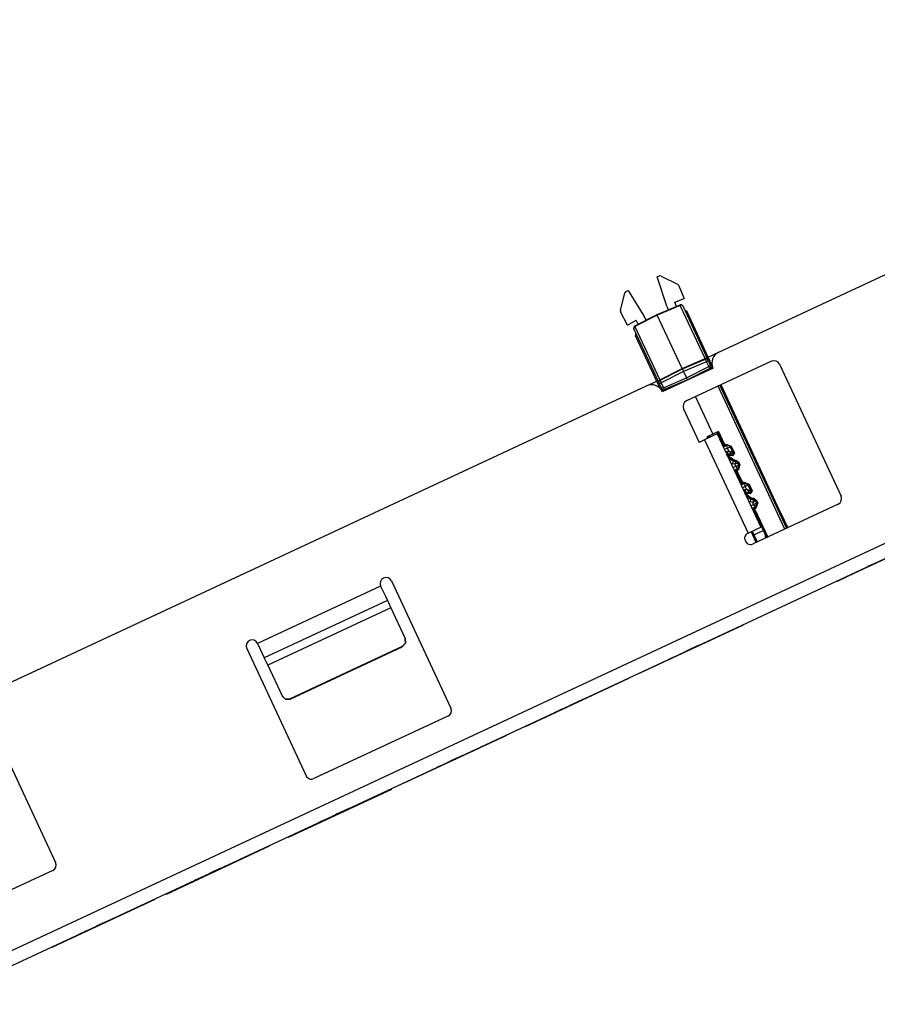
# Model space of a CAD drawing. Units: inches. Extents: x 0.1 to 19.1, y 0.2 to 13.1.
# Drawn here: x 10.6 to 14.9, y 7.6 to 12.5 of the extents above; entities that cross this region are included whole.
import ezdxf

# ---------------------------------------------------------------- set-up
doc = ezdxf.new("R2010")
doc.units = ezdxf.units.IN
doc.header["$MEASUREMENT"] = 0
doc.layers.add('1', color=7, linetype='Continuous', true_color=0xffffff)

msp = doc.modelspace()

# ---------------------------------------------------------------- linework, layer by layer
at = {"layer": '1', "color": 3, "linetype": 'Continuous'}
for p, q in [((14.0843, 10.8419), (17.6551, 12.507)), ((10.1071, 7.6423), (18.1975, 11.4149)), ((18.2271, 11.3515), (10.1292, 7.5754)), ((18.0693, 11.2757), (14.7613, 9.7331)), ((13.7755, 11.2184), (13.787, 11.2233)), ((13.8243, 11.0729), (13.7755, 11.2184)), ((13.7953, 11.223), (13.787, 11.2233)), ((13.7953, 11.223), (13.877, 11.183)), ((13.619, 11.1449), (13.6301, 11.1506)), ((13.6301, 11.1506), (13.7102, 11.0197)), ((13.8818, 11.178), (13.877, 11.183)), ((13.8818, 11.178), (13.9106, 11.11)), ((13.592, 11.0501), (13.6138, 11.1384)), ((13.619, 11.1449), (13.6138, 11.1384)), ((13.8636, 11.0928), (13.9106, 11.11)), ((13.592, 11.0501), (13.5928, 11.0432)), ((13.7749, 11.0298), (13.8904, 11.0788)), ((13.8916, 11.0763), (13.7761, 11.0273)), ((13.8243, 11.0729), (13.8303, 11.0533)), ((13.872, 11.071), (13.8636, 11.0928)), ((13.8916, 11.0763), (13.8904, 11.0788)), ((13.8988, 11.0769), (13.8916, 11.0763)), ((14.016, 10.8095), (13.8916, 11.0763)), ((13.9037, 11.073), (13.8988, 11.0769)), ((13.9033, 11.0739), (13.9037, 11.073)), ((13.9037, 11.073), (14.0281, 10.8063)), ((13.9142, 11.0506), (13.9196, 11.0487)), ((13.9252, 11.0435), (13.9196, 11.0487)), ((13.6263, 10.9774), (13.5928, 11.0432)), ((13.6263, 10.9774), (13.6697, 11.0024)), ((13.6632, 10.9729), (13.7749, 11.0298)), ((13.7761, 11.0273), (13.6644, 10.9703)), ((13.681, 10.982), (13.6697, 11.0024)), ((13.7213, 11.0025), (13.7102, 11.0197)), ((13.7749, 11.0298), (13.7761, 11.0273)), ((13.9005, 10.7605), (13.7761, 11.0273)), ((14.0515, 10.7727), (13.9252, 11.0435)), ((13.659, 10.9589), (13.6586, 10.9598)), ((13.6592, 10.9652), (13.659, 10.9589)), ((13.7834, 10.6922), (13.659, 10.9589)), ((13.6644, 10.9703), (13.6592, 10.9652)), ((13.6632, 10.9729), (13.6644, 10.9703)), ((13.6644, 10.9703), (13.7888, 10.7036)), ((13.6695, 10.9365), (13.6675, 10.9311)), ((13.6675, 10.9311), (13.6678, 10.9235)), ((13.791, 10.6594), (13.6678, 10.9235)), ((13.9005, 10.7605), (14.016, 10.8095)), ((13.9017, 10.7579), (14.0172, 10.807)), ((14.0232, 10.8102), (14.016, 10.8095)), ((14.0172, 10.807), (14.016, 10.8095)), ((14.0235, 10.7934), (14.0172, 10.807)), ((14.0281, 10.8063), (14.0232, 10.8102)), ((14.0281, 10.8063), (14.0301, 10.802)), ((14.0301, 10.802), (14.0322, 10.7974)), ((14.0308, 10.817), (14.0842, 10.8419)), ((13.7888, 10.7036), (13.9005, 10.7605)), ((13.79, 10.701), (13.9017, 10.7579)), ((14.0553, 10.7622), (13.8015, 10.6438)), ((13.9017, 10.7579), (13.9005, 10.7605)), ((13.9017, 10.7579), (13.908, 10.7444)), ((14.0235, 10.7934), (13.908, 10.7444)), ((14.3483, 10.7962), (13.9224, 10.5976)), ((13.9228, 10.7126), (14.0346, 10.7696)), ((14.0388, 10.7605), (13.9271, 10.7036)), ((14.0297, 10.7963), (14.0235, 10.7934)), ((14.0346, 10.7696), (14.0235, 10.7934)), ((14.0322, 10.7974), (14.0297, 10.7963)), ((14.0322, 10.7974), (14.0433, 10.7736)), ((14.0408, 10.7725), (14.0346, 10.7696)), ((14.0377, 10.7632), (14.0346, 10.7696)), ((14.0388, 10.7605), (14.0377, 10.7632)), ((14.0412, 10.7556), (14.0388, 10.7605)), ((14.0433, 10.7736), (14.0408, 10.7725)), ((14.0433, 10.7736), (14.0499, 10.7596)), ((14.3882, 10.7817), (14.6967, 10.1201)), ((13.7888, 10.7036), (13.7836, 10.6984)), ((13.7888, 10.7036), (13.79, 10.701)), ((13.908, 10.7444), (13.7963, 10.6874)), ((13.8074, 10.6636), (13.9228, 10.7126)), ((13.9271, 10.7036), (13.8116, 10.6546)), ((13.908, 10.7444), (13.9228, 10.7126)), ((13.9271, 10.7036), (13.9228, 10.7126)), ((13.9271, 10.7036), (13.9275, 10.7026)), ((10.1509, 9.0077), (13.7218, 10.6729)), ((13.7218, 10.6729), (13.7736, 10.697)), ((13.7836, 10.6984), (13.7834, 10.6922)), ((13.7854, 10.6879), (13.7834, 10.6922)), ((13.7875, 10.6833), (13.7854, 10.6879)), ((13.7901, 10.6845), (13.7875, 10.6833)), ((13.7986, 10.6595), (13.7875, 10.6833)), ((13.79, 10.701), (13.7963, 10.6874)), ((13.7963, 10.6874), (13.7901, 10.6845)), ((13.7963, 10.6874), (13.8074, 10.6636)), ((13.8012, 10.6607), (13.7986, 10.6595)), ((13.8052, 10.6455), (13.7986, 10.6595)), ((13.8074, 10.6636), (13.8012, 10.6607)), ((13.8074, 10.6636), (13.8102, 10.6572)), ((13.8102, 10.6572), (13.8116, 10.6546)), ((13.8116, 10.6546), (13.8138, 10.6496)), ((14.4143, 9.9553), (14.0804, 10.6713)), ((14.0892, 10.6754), (14.423, 9.9594)), ((14.3804, 10.0675), (14.0955, 10.6783)), ((13.9668, 10.6183), (14.0538, 10.4317)), ((13.9079, 10.5577), (13.986, 10.39)), ((14.0581, 10.4236), (14.0132, 10.4027)), ((14.0538, 10.4317), (14.0252, 10.4183)), ((14.0291, 10.4101), (14.0252, 10.4183)), ((14.0299, 10.4205), (14.0337, 10.4123)), ((14.0305, 10.4198), (14.0301, 10.4206)), ((14.0305, 10.4198), (14.0369, 10.423)), ((14.034, 10.4124), (14.0305, 10.4198)), ((14.0404, 10.4154), (14.0366, 10.4236)), ((14.0825, 10.445), (14.0538, 10.4317)), ((14.0767, 10.4323), (14.0581, 10.4236)), ((14.0728, 10.4405), (14.0767, 10.4323)), ((14.0732, 10.4399), (14.0779, 10.4419)), ((14.0767, 10.4323), (14.2943, 9.9656)), ((14.0774, 10.4308), (14.0811, 10.4324)), ((14.0779, 10.4419), (14.0776, 10.4427)), ((14.107, 10.3802), (14.0778, 10.4428)), ((14.0779, 10.4419), (14.0821, 10.4328)), ((14.0821, 10.4328), (14.0811, 10.4324)), ((14.0811, 10.4324), (14.1042, 10.3828)), ((14.0825, 10.445), (14.1117, 10.3824)), ((14.0132, 10.4027), (13.986, 10.39)), ((14.0132, 10.4027), (14.2309, 9.936)), ((14.1006, 10.3811), (14.1042, 10.3828)), ((14.1042, 10.3828), (14.1063, 10.3783)), ((14.1063, 10.3783), (14.107, 10.3802)), ((14.1063, 10.3783), (14.1081, 10.3757)), ((14.1196, 10.3734), (14.1069, 10.3675)), ((14.107, 10.3802), (14.1084, 10.3809)), ((14.1203, 10.3754), (14.107, 10.3802)), ((14.107, 10.3673), (14.1215, 10.3741)), ((14.1081, 10.3757), (14.1109, 10.3736)), ((14.1084, 10.3809), (14.1117, 10.3824)), ((14.1109, 10.3736), (14.115, 10.3725)), ((14.1117, 10.3824), (14.1183, 10.38)), ((14.1278, 10.3605), (14.1133, 10.3537)), ((14.115, 10.3725), (14.1195, 10.3734)), ((14.1183, 10.38), (14.1203, 10.3809)), ((14.1198, 10.3768), (14.1183, 10.38)), ((14.1195, 10.3734), (14.1196, 10.3734)), ((14.1203, 10.3754), (14.1196, 10.3734)), ((14.1203, 10.3754), (14.1198, 10.3768)), ((14.1203, 10.3809), (14.1469, 10.3712)), ((14.1218, 10.3777), (14.1203, 10.3809)), ((14.1223, 10.3763), (14.1203, 10.3754)), ((14.1215, 10.3741), (14.1223, 10.3763)), ((14.1329, 10.3746), (14.1215, 10.3741)), ((14.1215, 10.3741), (14.1233, 10.3701)), ((14.1223, 10.3763), (14.1218, 10.3777)), ((14.1422, 10.369), (14.1223, 10.3763)), ((14.1233, 10.3701), (14.1278, 10.3605)), ((14.1374, 10.365), (14.1278, 10.3605)), ((14.1344, 10.3463), (14.1278, 10.3605)), ((14.1414, 10.3668), (14.1329, 10.3746)), ((14.1414, 10.3668), (14.1374, 10.365)), ((14.1422, 10.369), (14.1414, 10.3668)), ((14.1414, 10.3668), (14.1553, 10.3369)), ((14.1422, 10.369), (14.1436, 10.3697)), ((14.1581, 10.3351), (14.1422, 10.369)), ((14.1436, 10.3697), (14.1469, 10.3712)), ((14.1469, 10.3712), (14.1627, 10.3372)), ((14.118, 10.3438), (14.1302, 10.3467)), ((14.1289, 10.3317), (14.1245, 10.3298)), ((14.1266, 10.3227), (14.1271, 10.3277)), ((14.1266, 10.3227), (14.128, 10.3234)), ((14.1274, 10.321), (14.1266, 10.3227)), ((14.1271, 10.3277), (14.1316, 10.3298)), ((14.1274, 10.321), (14.1288, 10.3216)), ((14.1567, 10.2985), (14.1274, 10.321)), ((14.128, 10.3234), (14.1313, 10.3249)), ((14.1288, 10.3216), (14.1321, 10.3232)), ((14.1289, 10.3317), (14.1293, 10.3361)), ((14.1289, 10.3317), (14.1316, 10.3298)), ((14.1504, 10.3299), (14.1289, 10.3317)), ((14.1293, 10.3361), (14.1302, 10.3467)), ((14.1302, 10.3467), (14.1344, 10.3463)), ((14.1316, 10.3284), (14.1313, 10.3249)), ((14.1528, 10.3231), (14.1313, 10.3249)), ((14.1313, 10.3249), (14.1321, 10.3232)), ((14.1316, 10.3298), (14.1531, 10.328)), ((14.1316, 10.3298), (14.1316, 10.3284)), ((14.1321, 10.3232), (14.1578, 10.3035)), ((14.1553, 10.3369), (14.1344, 10.3463)), ((14.1504, 10.3299), (14.1344, 10.3463)), ((14.1348, 10.3076), (14.1556, 10.297)), ((14.1549, 10.332), (14.1504, 10.3299)), ((14.1531, 10.328), (14.1504, 10.3299)), ((14.1627, 10.3372), (14.1528, 10.3231)), ((14.1531, 10.3265), (14.1528, 10.3231)), ((14.1531, 10.328), (14.1581, 10.3351)), ((14.1531, 10.328), (14.1531, 10.3265)), ((14.1553, 10.3369), (14.1549, 10.332)), ((14.1553, 10.3369), (14.1581, 10.3351)), ((14.1581, 10.3351), (14.1594, 10.3357)), ((14.1594, 10.3357), (14.1627, 10.3372)), ((14.153, 10.2822), (14.1458, 10.284)), ((14.1548, 10.2927), (14.153, 10.2822)), ((14.1653, 10.2801), (14.153, 10.2822)), ((14.1556, 10.297), (14.1548, 10.2927)), ((14.1554, 10.2634), (14.1699, 10.2702)), ((14.1567, 10.2985), (14.1556, 10.297)), ((14.1556, 10.297), (14.1679, 10.2948)), ((14.1567, 10.2985), (14.1571, 10.3)), ((14.1691, 10.2963), (14.1567, 10.2985)), ((14.1571, 10.3), (14.1578, 10.3035)), ((14.1578, 10.3035), (14.1701, 10.3013)), ((14.1672, 10.2905), (14.1653, 10.2801)), ((14.1749, 10.2845), (14.1653, 10.2801)), ((14.1699, 10.2702), (14.1653, 10.2801)), ((14.1679, 10.2948), (14.1672, 10.2905)), ((14.1679, 10.2948), (14.1691, 10.2963)), ((14.1679, 10.2948), (14.1745, 10.292)), ((14.1691, 10.2963), (14.1694, 10.2978)), ((14.18, 10.2879), (14.1691, 10.2963)), ((14.1694, 10.2978), (14.1701, 10.3013)), ((14.1699, 10.2702), (14.1795, 10.2747)), ((14.1699, 10.2702), (14.1744, 10.2606)), ((14.1701, 10.3013), (14.1847, 10.2901)), ((14.1744, 10.2606), (14.1763, 10.2566)), ((14.1745, 10.292), (14.1789, 10.2864)), ((14.1789, 10.2864), (14.1749, 10.2845)), ((14.1763, 10.2566), (14.184, 10.2651)), ((14.1785, 10.2558), (14.1857, 10.2757)), ((14.18, 10.2879), (14.1789, 10.2864)), ((14.1789, 10.2864), (14.1835, 10.2765)), ((14.1795, 10.2747), (14.1835, 10.2765)), ((14.18, 10.2879), (14.1814, 10.2885)), ((14.1857, 10.2757), (14.18, 10.2879)), ((14.1904, 10.2779), (14.1807, 10.2514)), ((14.1814, 10.2885), (14.1847, 10.2901)), ((14.1835, 10.2765), (14.1857, 10.2757)), ((14.184, 10.2651), (14.1835, 10.2765)), ((14.1847, 10.2901), (14.1904, 10.2779)), ((14.1857, 10.2757), (14.1871, 10.2764)), ((14.1871, 10.2764), (14.1904, 10.2779)), ((14.1763, 10.2566), (14.1618, 10.2498)), ((14.1618, 10.2497), (14.1745, 10.2556)), ((14.1718, 10.2378), (14.1682, 10.2361)), ((14.1691, 10.2488), (14.1689, 10.2454)), ((14.1689, 10.2454), (14.1697, 10.2423)), ((14.1709, 10.2526), (14.1691, 10.2488)), ((14.1716, 10.2416), (14.1697, 10.2423)), ((14.1697, 10.2423), (14.1718, 10.2378)), ((14.1744, 10.2556), (14.1709, 10.2526)), ((14.1716, 10.2416), (14.1765, 10.2549)), ((14.1716, 10.2416), (14.173, 10.2422)), ((14.196, 10.1894), (14.1716, 10.2416)), ((14.1932, 10.192), (14.1718, 10.2378)), ((14.173, 10.2422), (14.1763, 10.2438)), ((14.1745, 10.2556), (14.1744, 10.2556)), ((14.1745, 10.2556), (14.1765, 10.2549)), ((14.1785, 10.2558), (14.1763, 10.2566)), ((14.1787, 10.2504), (14.1763, 10.2438)), ((14.1763, 10.2438), (14.2007, 10.1916)), ((14.1765, 10.2549), (14.1785, 10.2558)), ((14.1765, 10.2549), (14.1772, 10.2536)), ((14.1772, 10.2536), (14.1787, 10.2504)), ((14.1785, 10.2558), (14.1792, 10.2545)), ((14.1807, 10.2514), (14.1787, 10.2504)), ((14.1792, 10.2545), (14.1807, 10.2514)), ((14.1895, 10.1903), (14.1932, 10.192)), ((14.1932, 10.192), (14.1953, 10.1875)), ((14.1953, 10.1875), (14.196, 10.1894)), ((14.1953, 10.1875), (14.1971, 10.1849)), ((14.1959, 10.1765), (14.2104, 10.1833)), ((14.2085, 10.1826), (14.1959, 10.1767)), ((14.196, 10.1894), (14.1974, 10.1901)), ((14.2092, 10.1846), (14.196, 10.1894)), ((14.1971, 10.1849), (14.1998, 10.1828)), ((14.1974, 10.1901), (14.2007, 10.1916)), ((14.1998, 10.1828), (14.2039, 10.1817)), ((14.2007, 10.1916), (14.2073, 10.1892)), ((14.2168, 10.1697), (14.2023, 10.163)), ((14.2039, 10.1817), (14.2084, 10.1826)), ((14.2073, 10.1892), (14.2093, 10.1901)), ((14.2087, 10.186), (14.2073, 10.1892)), ((14.2084, 10.1826), (14.2085, 10.1826)), ((14.2092, 10.1846), (14.2085, 10.1826)), ((14.2092, 10.1846), (14.2087, 10.186)), ((14.2112, 10.1855), (14.2092, 10.1846)), ((14.2093, 10.1901), (14.2359, 10.1804)), ((14.2107, 10.1869), (14.2093, 10.1901)), ((14.2104, 10.1833), (14.2112, 10.1855)), ((14.2219, 10.1838), (14.2104, 10.1833)), ((14.2104, 10.1833), (14.2123, 10.1793)), ((14.2112, 10.1855), (14.2107, 10.1869)), ((14.2312, 10.1782), (14.2112, 10.1855)), ((14.2123, 10.1793), (14.2168, 10.1697)), ((14.2264, 10.1742), (14.2168, 10.1697)), ((14.2234, 10.1555), (14.2168, 10.1697)), ((14.2304, 10.1761), (14.2219, 10.1838)), ((14.2304, 10.1761), (14.2264, 10.1742)), ((14.2312, 10.1782), (14.2304, 10.1761)), ((14.2304, 10.1761), (14.2443, 10.1462)), ((14.2312, 10.1782), (14.2326, 10.1789)), ((14.247, 10.1443), (14.2312, 10.1782)), ((14.2326, 10.1789), (14.2359, 10.1804)), ((14.2359, 10.1804), (14.2517, 10.1465)), ((14.2069, 10.153), (14.2192, 10.1559)), ((14.2178, 10.1409), (14.2134, 10.139)), ((14.2156, 10.132), (14.216, 10.1369)), ((14.2156, 10.132), (14.217, 10.1326)), ((14.2164, 10.1302), (14.2156, 10.132)), ((14.216, 10.1369), (14.2206, 10.139)), ((14.2164, 10.1302), (14.2178, 10.1308)), ((14.2457, 10.1077), (14.2164, 10.1302)), ((14.217, 10.1326), (14.2203, 10.1341)), ((14.2178, 10.1409), (14.2182, 10.1453)), ((14.2178, 10.1409), (14.2206, 10.139)), ((14.2393, 10.1391), (14.2178, 10.1409)), ((14.2178, 10.1308), (14.2211, 10.1324)), ((14.2182, 10.1453), (14.2192, 10.1559)), ((14.2192, 10.1559), (14.2234, 10.1555)), ((14.2205, 10.1376), (14.2203, 10.1341)), ((14.2418, 10.1323), (14.2203, 10.1341)), ((14.2203, 10.1341), (14.2211, 10.1324)), ((14.2206, 10.139), (14.2205, 10.1376)), ((14.2206, 10.139), (14.2421, 10.1372)), ((14.2211, 10.1324), (14.2467, 10.1127)), ((14.2443, 10.1462), (14.2234, 10.1555)), ((14.2393, 10.1391), (14.2234, 10.1555)), ((14.2238, 10.1168), (14.2446, 10.1062)), ((14.2439, 10.1412), (14.2393, 10.1391)), ((14.2421, 10.1372), (14.2393, 10.1391)), ((14.2517, 10.1465), (14.2418, 10.1323)), ((14.242, 10.1357), (14.2418, 10.1323)), ((14.2421, 10.1372), (14.242, 10.1357)), ((14.2421, 10.1372), (14.247, 10.1443)), ((14.2443, 10.1462), (14.2439, 10.1412)), ((14.2443, 10.1462), (14.247, 10.1443)), ((14.2461, 10.1092), (14.2467, 10.1127)), ((14.2467, 10.1127), (14.2591, 10.1105)), ((14.247, 10.1443), (14.2484, 10.1449)), ((14.2484, 10.1449), (14.2517, 10.1465)), ((14.2584, 10.107), (14.2591, 10.1105)), ((14.2591, 10.1105), (14.2737, 10.0993)), ((14.242, 10.0914), (14.2348, 10.0932)), ((14.2438, 10.1019), (14.242, 10.0914)), ((14.2543, 10.0893), (14.242, 10.0914)), ((14.2446, 10.1062), (14.2438, 10.1019)), ((14.2444, 10.0727), (14.2589, 10.0794)), ((14.2457, 10.1077), (14.2446, 10.1062)), ((14.2446, 10.1062), (14.2569, 10.104)), ((14.2457, 10.1077), (14.2461, 10.1092)), ((14.258, 10.1055), (14.2457, 10.1077)), ((14.2652, 10.0658), (14.2507, 10.0591)), ((14.2508, 10.0589), (14.2635, 10.0648)), ((14.2561, 10.0997), (14.2543, 10.0893)), ((14.2639, 10.0937), (14.2543, 10.0893)), ((14.2589, 10.0794), (14.2543, 10.0893)), ((14.2569, 10.104), (14.2561, 10.0997)), ((14.6822, 10.0802), (14.2562, 9.8816)), ((14.2569, 10.104), (14.258, 10.1055)), ((14.2569, 10.104), (14.2634, 10.1012)), ((14.258, 10.1055), (14.2584, 10.107)), ((14.269, 10.0971), (14.258, 10.1055)), ((14.2598, 10.0619), (14.258, 10.058)), ((14.2589, 10.0794), (14.2685, 10.0839)), ((14.2589, 10.0794), (14.2634, 10.0698)), ((14.2634, 10.0648), (14.2598, 10.0619)), ((14.2606, 10.0508), (14.2654, 10.0641)), ((14.2634, 10.1012), (14.2679, 10.0956)), ((14.2634, 10.0698), (14.2652, 10.0658)), ((14.2635, 10.0648), (14.2634, 10.0648)), ((14.2635, 10.0648), (14.2654, 10.0641)), ((14.2679, 10.0956), (14.2639, 10.0937)), ((14.2652, 10.0658), (14.273, 10.0743)), ((14.2674, 10.065), (14.2652, 10.0658)), ((14.2654, 10.0641), (14.2674, 10.065)), ((14.2654, 10.0641), (14.2662, 10.0628)), ((14.2662, 10.0628), (14.2677, 10.0596)), ((14.2674, 10.065), (14.2747, 10.085)), ((14.2674, 10.065), (14.2682, 10.0637)), ((14.2697, 10.0606), (14.2677, 10.0596)), ((14.269, 10.0971), (14.2679, 10.0956)), ((14.2679, 10.0956), (14.2725, 10.0858)), ((14.2682, 10.0637), (14.2697, 10.0606)), ((14.2685, 10.0839), (14.2725, 10.0858)), ((14.269, 10.0971), (14.2704, 10.0977)), ((14.2747, 10.085), (14.269, 10.0971)), ((14.2794, 10.0871), (14.2697, 10.0606)), ((14.2704, 10.0977), (14.2737, 10.0993)), ((14.2725, 10.0858), (14.2747, 10.085)), ((14.273, 10.0743), (14.2725, 10.0858)), ((14.2737, 10.0993), (14.2794, 10.0871)), ((14.2747, 10.085), (14.2761, 10.0856)), ((14.2761, 10.0856), (14.2794, 10.0871)), ((14.3741, 10.0643), (14.3804, 10.0675)), ((14.3804, 10.0675), (14.3841, 10.0593)), ((14.2608, 10.047), (14.2571, 10.0453)), ((14.258, 10.058), (14.2578, 10.0546)), ((14.2578, 10.0546), (14.2587, 10.0515)), ((14.2606, 10.0508), (14.2587, 10.0515)), ((14.2587, 10.0515), (14.2608, 10.047)), ((14.2606, 10.0508), (14.262, 10.0515)), ((14.3246, 9.9135), (14.2606, 10.0508)), ((14.2608, 10.047), (14.2785, 10.009)), ((14.262, 10.0515), (14.2653, 10.053)), ((14.2677, 10.0596), (14.2653, 10.053)), ((14.2653, 10.053), (14.3293, 9.9157)), ((14.3841, 10.0593), (14.3779, 10.0562)), ((14.3841, 10.0593), (14.3955, 10.035)), ((14.3955, 10.035), (14.3892, 10.0318)), ((14.3955, 10.035), (14.4294, 9.9623)), ((14.2785, 10.009), (14.2749, 10.0072)), ((14.2757, 9.9569), (14.2943, 9.9656)), ((14.2794, 10.0095), (14.2785, 10.009)), ((14.2794, 10.0095), (14.2832, 10.0016)), ((14.2832, 10.0016), (14.2922, 9.9824)), ((14.2922, 9.9824), (14.2876, 9.98)), ((14.2922, 9.9824), (14.3244, 9.9134)), ((14.2309, 9.936), (14.2757, 9.9569)), ((14.2721, 9.889), (14.2467, 9.9434)), ((14.2514, 9.9455), (14.2768, 9.8912)), ((14.277, 9.8913), (14.2516, 9.9456)), ((14.2605, 9.9267), (14.3068, 9.9483)), ((14.3068, 9.9483), (14.3147, 9.9315)), ((14.3147, 9.9315), (14.3184, 9.9106)), ((14.8186, 9.762), (14.8388, 9.7715)), ((14.8343, 9.7694), (14.8186, 9.762)), ((14.8465, 9.7751), (14.8343, 9.7694)), ((14.8388, 9.7715), (14.8513, 9.7773)), ((14.8603, 9.7815), (14.8465, 9.7751)), ((14.8513, 9.7773), (14.8603, 9.7815)), ((14.7613, 9.7331), (14.6772, 9.6939)), ((14.7605, 9.7349), (14.7613, 9.7331)), ((12.3907, 9.6704), (11.7744, 9.383)), ((12.3907, 9.6704), (12.4146, 9.6191)), ((12.4451, 9.6958), (12.7422, 9.0586)), ((14.6772, 9.6939), (14.6763, 9.6957)), ((12.4146, 9.6191), (12.4245, 9.5979)), ((12.4245, 9.5979), (11.8082, 9.3105)), ((12.4245, 9.5979), (12.4296, 9.5871)), ((12.4296, 9.5871), (12.4417, 9.561)), ((12.4417, 9.561), (11.8254, 9.2736)), ((12.4417, 9.561), (12.5136, 9.407)), ((14.2062, 9.4743), (13.6896, 9.2334)), ((14.2062, 9.4743), (14.2053, 9.4761)), ((11.7744, 9.383), (11.7983, 9.3318)), ((12.5146, 9.384), (12.499, 9.3671)), ((12.4993, 9.3665), (12.5148, 9.3834)), ((12.5138, 9.4063), (12.5136, 9.407)), ((12.5136, 9.407), (12.5146, 9.384)), ((12.5148, 9.3834), (12.5138, 9.4063)), ((13.9656, 9.3643), (13.9816, 9.3718)), ((13.9781, 9.3701), (13.9656, 9.3643)), ((13.9732, 9.3678), (13.98, 9.371)), ((13.9843, 9.373), (13.9765, 9.3694)), ((13.9823, 9.3721), (13.9781, 9.3701)), ((13.98, 9.371), (13.9823, 9.3721)), ((13.9816, 9.3718), (13.9869, 9.3742)), ((13.9869, 9.3742), (13.9843, 9.373)), ((11.72, 9.3577), (12.0171, 8.7205)), ((11.7983, 9.3318), (11.8082, 9.3105)), ((12.499, 9.3671), (11.9371, 9.1051)), ((11.9374, 9.1044), (12.4993, 9.3665)), ((12.499, 9.3671), (12.4993, 9.3665)), ((13.877, 9.323), (13.8631, 9.3165)), ((13.868, 9.3188), (13.877, 9.323)), ((13.9149, 9.3407), (13.9123, 9.3395)), ((13.9123, 9.3395), (13.9138, 9.3401)), ((13.9138, 9.3401), (13.9182, 9.3422)), ((13.9227, 9.3443), (13.9149, 9.3407)), ((13.9211, 9.3436), (13.9169, 9.3416)), ((13.9169, 9.3416), (13.9191, 9.3426)), ((13.9182, 9.3422), (13.925, 9.3454)), ((13.9191, 9.3426), (13.9259, 9.3458)), ((13.9339, 9.3495), (13.9211, 9.3436)), ((13.9346, 9.3499), (13.9227, 9.3443)), ((13.925, 9.3454), (13.9339, 9.3495)), ((13.9259, 9.3458), (13.9362, 9.3506)), ((13.9266, 9.3461), (13.9282, 9.3469)), ((13.9281, 9.3468), (13.9266, 9.3461)), ((13.9329, 9.349), (13.9281, 9.3468)), ((13.9282, 9.3469), (13.9331, 9.3491)), ((13.9325, 9.3489), (13.9312, 9.3483)), ((13.9312, 9.3483), (13.9325, 9.3489)), ((13.9325, 9.3489), (13.9365, 9.3508)), ((13.9364, 9.3507), (13.9325, 9.3489)), ((13.9402, 9.3524), (13.9329, 9.349)), ((13.9331, 9.3491), (13.9405, 9.3526)), ((13.9496, 9.3569), (13.9346, 9.3499)), ((13.9362, 9.3506), (13.9493, 9.3567)), ((13.9422, 9.3534), (13.9364, 9.3507)), ((13.9365, 9.3508), (13.9425, 9.3535)), ((13.9493, 9.3567), (13.9402, 9.3524)), ((13.9405, 9.3526), (13.9496, 9.3569)), ((13.9495, 9.3568), (13.9422, 9.3534)), ((13.9425, 9.3535), (13.9496, 9.3569)), ((13.9493, 9.3567), (13.9627, 9.3629)), ((13.9583, 9.3609), (13.9493, 9.3567)), ((13.9567, 9.3602), (13.9495, 9.3568)), ((13.9645, 9.3638), (13.9496, 9.3569)), ((13.9496, 9.3569), (13.9587, 9.3611)), ((13.9496, 9.3569), (13.9568, 9.3602)), ((13.9627, 9.3629), (13.9567, 9.3602)), ((13.9568, 9.3602), (13.9627, 9.363)), ((13.9659, 9.3644), (13.9583, 9.3609)), ((13.9587, 9.3611), (13.9661, 9.3645)), ((13.9627, 9.3629), (13.9732, 9.3678)), ((13.9627, 9.363), (13.9667, 9.3648)), ((13.9667, 9.3648), (13.9627, 9.3629)), ((13.9765, 9.3694), (13.9645, 9.3638)), ((13.9709, 9.3668), (13.9659, 9.3644)), ((13.9661, 9.3645), (13.971, 9.3668)), ((13.9667, 9.3648), (13.9681, 9.3655)), ((13.9681, 9.3655), (13.9667, 9.3648)), ((13.9726, 9.3676), (13.9709, 9.3668)), ((13.971, 9.3668), (13.9726, 9.3676)), ((11.8082, 9.3105), (11.8133, 9.2997)), ((11.8133, 9.2997), (11.8254, 9.2736)), ((11.8254, 9.2736), (11.8973, 9.1196)), ((13.8352, 9.3035), (13.8554, 9.3129)), ((13.8509, 9.3108), (13.8352, 9.3035)), ((13.8631, 9.3165), (13.8509, 9.3108)), ((13.8554, 9.3129), (13.868, 9.3188)), ((13.6896, 9.2334), (13.6887, 9.2352)), ((13.6319, 9.2065), (13.1153, 8.9656)), ((13.6319, 9.2065), (13.6311, 9.2083)), ((11.8973, 9.1196), (11.8976, 9.119)), ((11.9142, 9.1041), (11.8973, 9.1196)), ((11.8976, 9.119), (11.9145, 9.1034)), ((11.9371, 9.1051), (11.9142, 9.1041)), ((11.9145, 9.1034), (11.9374, 9.1044)), ((11.9374, 9.1044), (11.9371, 9.1051)), ((13.3379, 9.0716), (13.4113, 9.1058)), ((13.3933, 9.0975), (13.3379, 9.0716)), ((13.368, 9.0856), (13.3537, 9.079)), ((13.3537, 9.079), (13.3569, 9.0804)), ((13.3569, 9.0804), (13.3651, 9.0843)), ((13.3651, 9.0843), (13.3776, 9.0901)), ((13.3726, 9.0878), (13.368, 9.0856)), ((13.3824, 9.0923), (13.3726, 9.0878)), ((13.3776, 9.0901), (13.3933, 9.0975)), ((13.3957, 9.0985), (13.3824, 9.0923)), ((13.4113, 9.1058), (13.3957, 9.0985)), ((13.2599, 9.0352), (13.2801, 9.0446)), ((13.2756, 9.0425), (13.2599, 9.0352)), ((13.2878, 9.0482), (13.2756, 9.0425)), ((13.2801, 9.0446), (13.2926, 9.0505)), ((13.3017, 9.0547), (13.2878, 9.0482)), ((13.2926, 9.0505), (13.3017, 9.0547)), ((12.7277, 9.0188), (12.057, 8.706)), ((10.4548, 8.9475), (10.7633, 8.2859)), ((13.1153, 8.9656), (13.1145, 8.9674)), ((13.0204, 8.9214), (12.5038, 8.6805)), ((13.0204, 8.9214), (13.0196, 8.9232)), ((12.7278, 8.7871), (12.725, 8.7858)), ((12.725, 8.7858), (12.7276, 8.787)), ((12.7276, 8.787), (12.7354, 8.7906)), ((12.7365, 8.7911), (12.7278, 8.7871)), ((12.7354, 8.7906), (12.7481, 8.7966)), ((12.7492, 8.7971), (12.7365, 8.7911)), ((12.7407, 8.7931), (12.7387, 8.7922)), ((12.7387, 8.7922), (12.7391, 8.7924)), ((12.7391, 8.7924), (12.7507, 8.7978)), ((12.7464, 8.7958), (12.7407, 8.7931)), ((12.741, 8.7932), (12.7426, 8.794)), ((12.7426, 8.794), (12.741, 8.7932)), ((12.7476, 8.7964), (12.7426, 8.794)), ((12.7426, 8.794), (12.7475, 8.7963)), ((12.7548, 8.7997), (12.7464, 8.7958)), ((12.7475, 8.7963), (12.7549, 8.7997)), ((12.7549, 8.7998), (12.7476, 8.7964)), ((12.7481, 8.7966), (12.7655, 8.8047)), ((12.7643, 8.8041), (12.7492, 8.7971)), ((12.7507, 8.7978), (12.7663, 8.8051)), ((12.7647, 8.8043), (12.7548, 8.7997)), ((12.7549, 8.7997), (12.764, 8.804)), ((12.7635, 8.8038), (12.7549, 8.7998)), ((12.7725, 8.808), (12.7635, 8.8038)), ((12.764, 8.804), (12.7726, 8.808)), ((12.7787, 8.8109), (12.7643, 8.8041)), ((12.7772, 8.8101), (12.7647, 8.8043)), ((12.7655, 8.8047), (12.7773, 8.8102)), ((12.7663, 8.8051), (12.7792, 8.8111)), ((12.7795, 8.8112), (12.7725, 8.808)), ((12.7726, 8.808), (12.7795, 8.8112)), ((12.7839, 8.8133), (12.7772, 8.8101)), ((12.7773, 8.8102), (12.7871, 8.8147)), ((12.79, 8.8161), (12.7787, 8.8109)), ((12.7792, 8.8111), (12.79, 8.8161)), ((12.7795, 8.8112), (12.7839, 8.8133)), ((12.7839, 8.8133), (12.7795, 8.8112)), ((12.7978, 8.8197), (12.7839, 8.8133)), ((12.7839, 8.8133), (12.7854, 8.814)), ((12.7854, 8.814), (12.7839, 8.8133)), ((12.7871, 8.8147), (12.7941, 8.818)), ((12.7973, 8.8195), (12.79, 8.8161)), ((12.79, 8.8161), (12.7973, 8.8195)), ((12.7941, 8.818), (12.7978, 8.8197)), ((12.7997, 8.8207), (12.7973, 8.8195)), ((12.7973, 8.8195), (12.7997, 8.8207)), ((12.6479, 8.7498), (12.6681, 8.7593)), ((12.6636, 8.7572), (12.6479, 8.7498)), ((12.6758, 8.7629), (12.6636, 8.7572)), ((12.6681, 8.7593), (12.6807, 8.7651)), ((12.6897, 8.7693), (12.6758, 8.7629)), ((12.6807, 8.7651), (12.6897, 8.7693)), ((12.5038, 8.6805), (12.503, 8.6823)), ((11.9296, 8.4127), (12.4462, 8.6536)), ((12.4462, 8.6536), (12.4453, 8.6554)), ((12.1628, 8.5236), (12.219, 8.5498)), ((12.1857, 8.5343), (12.1725, 8.5282)), ((12.1854, 8.5342), (12.1736, 8.5287)), ((12.219, 8.5498), (12.1739, 8.5288)), ((12.1779, 8.5307), (12.1857, 8.5343)), ((12.1783, 8.5309), (12.1892, 8.536)), ((12.195, 8.5387), (12.1854, 8.5342)), ((12.2014, 8.5416), (12.1857, 8.5343)), ((12.1857, 8.5343), (12.1953, 8.5388)), ((12.1892, 8.536), (12.2024, 8.5421)), ((12.2027, 8.5423), (12.195, 8.5387)), ((12.1953, 8.5388), (12.2029, 8.5423)), ((12.2137, 8.5474), (12.2014, 8.5416)), ((12.2024, 8.5421), (12.2139, 8.5475)), ((12.2078, 8.5446), (12.2027, 8.5423)), ((12.2029, 8.5423), (12.2078, 8.5446)), ((12.2078, 8.5446), (12.2095, 8.5454)), ((12.2095, 8.5454), (12.2078, 8.5446)), ((12.2217, 8.5511), (12.2137, 8.5474)), ((12.2139, 8.5475), (12.2218, 8.5511)), ((12.2244, 8.5524), (12.2217, 8.5511)), ((12.2218, 8.5511), (12.2244, 8.5524)), ((12.0722, 8.4814), (12.0924, 8.4908)), ((12.0879, 8.4887), (12.0722, 8.4814)), ((12.1001, 8.4944), (12.0879, 8.4887)), ((12.0924, 8.4908), (12.105, 8.4967)), ((12.114, 8.5009), (12.1001, 8.4944)), ((12.105, 8.4967), (12.114, 8.5009)), ((12.1493, 8.5174), (12.1639, 8.5241)), ((12.1531, 8.5191), (12.1493, 8.5174)), ((12.1648, 8.5246), (12.1517, 8.5185)), ((12.1517, 8.5185), (12.1628, 8.5236)), ((12.1612, 8.5229), (12.1531, 8.5191)), ((12.1725, 8.5282), (12.1612, 8.5229)), ((12.1639, 8.5241), (12.1667, 8.5254)), ((12.1736, 8.5287), (12.1648, 8.5246)), ((12.1667, 8.5254), (12.1714, 8.5277)), ((12.1677, 8.5259), (12.1783, 8.5309)), ((12.1739, 8.5288), (12.1677, 8.5259)), ((12.1714, 8.5277), (12.1779, 8.5307)), ((11.9296, 8.4127), (11.9287, 8.4145)), ((11.3181, 8.1275), (11.8347, 8.3684)), ((11.8347, 8.3684), (11.8338, 8.3702)), ((10.7488, 8.2461), (10.3229, 8.0474)), ((11.5338, 8.2303), (11.5854, 8.2544)), ((11.5829, 8.2532), (11.5338, 8.2303)), ((11.5474, 8.2367), (11.5829, 8.2532)), ((11.5826, 8.2531), (11.5474, 8.2367)), ((11.5829, 8.2532), (11.5826, 8.2531)), ((11.5968, 8.2597), (11.5829, 8.2532)), ((11.5854, 8.2544), (11.5968, 8.2597)), ((11.5968, 8.2597), (11.6121, 8.2669)), ((11.6121, 8.2669), (11.5968, 8.2597)), ((11.461, 8.1964), (11.4812, 8.2058)), ((11.4767, 8.2037), (11.461, 8.1964)), ((11.4889, 8.2094), (11.4767, 8.2037)), ((11.4812, 8.2058), (11.4937, 8.2117)), ((11.5028, 8.2159), (11.4889, 8.2094)), ((11.4937, 8.2117), (11.5028, 8.2159)), ((11.2604, 8.1006), (10.7438, 7.8598)), ((11.2604, 8.1006), (11.2596, 8.1025)), ((11.3181, 8.1275), (11.3172, 8.1293)), ((11.0111, 7.9866), (11.0217, 7.9915)), ((11.0257, 7.9934), (11.0133, 7.9876)), ((11.0152, 7.9885), (11.0203, 7.9909)), ((11.0273, 7.9941), (11.0156, 7.9887)), ((11.0156, 7.9887), (11.0249, 7.993)), ((11.017, 7.9893), (11.0156, 7.9887)), ((11.0204, 7.9909), (11.0158, 7.9888)), ((11.0163, 7.989), (11.017, 7.9893)), ((11.0203, 7.9909), (11.022, 7.9917)), ((11.022, 7.9917), (11.0204, 7.9909)), ((11.0217, 7.9915), (11.0288, 7.9948)), ((11.0249, 7.993), (11.0315, 7.9961)), ((11.0341, 7.9973), (11.0257, 7.9934)), ((11.0311, 7.9959), (11.0273, 7.9941)), ((11.0288, 7.9948), (11.0311, 7.9959)), ((11.0315, 7.9961), (11.0355, 7.998)), ((11.0369, 7.9986), (11.0341, 7.9973)), ((11.0355, 7.998), (11.0369, 7.9986)), ((10.9131, 7.9409), (10.9009, 7.9352)), ((10.9054, 7.9373), (10.918, 7.9432)), ((10.927, 7.9474), (10.9131, 7.9409)), ((10.918, 7.9432), (10.927, 7.9474)), ((10.9626, 7.964), (10.9765, 7.9705)), ((10.9662, 7.9657), (10.9626, 7.964)), ((10.978, 7.9711), (10.9641, 7.9647)), ((10.9641, 7.9647), (10.9684, 7.9667)), ((10.974, 7.9693), (10.9662, 7.9657)), ((10.9684, 7.9667), (10.976, 7.9702)), ((10.985, 7.9744), (10.974, 7.9693)), ((10.976, 7.9702), (10.9861, 7.975)), ((10.9765, 7.9705), (10.9795, 7.9718)), ((10.9803, 7.9723), (10.978, 7.9711)), ((10.9795, 7.9718), (10.9841, 7.974)), ((10.9847, 7.9743), (10.9803, 7.9723)), ((10.9841, 7.974), (10.9905, 7.977)), ((10.9908, 7.9771), (10.9847, 7.9743)), ((10.9987, 7.9808), (10.985, 7.9744)), ((10.9861, 7.975), (10.9981, 7.9805)), ((10.9953, 7.9792), (10.99, 7.9768)), ((10.99, 7.9768), (10.9916, 7.9775)), ((10.9905, 7.977), (10.9987, 7.9808)), ((10.9984, 7.9807), (10.9908, 7.9771)), ((10.9916, 7.9775), (10.9966, 7.9798)), ((10.9998, 7.9813), (10.9953, 7.9792)), ((10.9966, 7.9798), (11.0004, 7.9816)), ((10.9981, 7.9805), (11.0111, 7.9866)), ((11.0053, 7.9839), (10.9984, 7.9807)), ((11.0133, 7.9876), (10.9987, 7.9808)), ((10.9987, 7.9808), (11.0077, 7.985)), ((11.0087, 7.9855), (10.9998, 7.9813)), ((11.0004, 7.9816), (11.0038, 7.9832)), ((11.0038, 7.9832), (11.0077, 7.985)), ((11.0114, 7.9867), (11.0053, 7.9839)), ((11.0077, 7.985), (11.0152, 7.9885)), ((11.0077, 7.985), (11.0113, 7.9867)), ((11.0158, 7.9888), (11.0087, 7.9855)), ((11.0113, 7.9867), (11.0143, 7.9881)), ((11.0156, 7.9887), (11.0114, 7.9867)), ((11.0143, 7.9881), (11.0163, 7.989)), ((10.8852, 7.9279), (10.9054, 7.9373)), ((10.9009, 7.9352), (10.8852, 7.9279)), ((10.7438, 7.8598), (10.743, 7.8616))]:
    msp.add_line(p, q, dxfattribs=at)
for centre, radius, start, end in [((13.8943, 11.0696), 0.01, 25, 113), ((13.6677, 10.964), 0.01, 117, 205), ((14.0211, 10.7977), 0.01, 25, 113), ((14.1096, 10.7875), 0.06, 115, 205), ((14.0343, 10.7694), 0.01, 297, 25), ((14.361, 10.769), 0.03, 25, 115), ((13.7471, 10.6185), 0.06, 25, 115), ((13.7945, 10.6921), 0.01, 117, 205), ((13.8077, 10.6638), 0.01, 205, 293), ((13.935, 10.5704), 0.03, 115, 205), ((14.6695, 10.1074), 0.03, 295, 25), ((14.2436, 9.9088), 0.03, 115, 295), ((12.4179, 9.6831), 0.03, 25, 205), ((11.7472, 9.3703), 0.03, 25, 205), ((12.715, 9.0459), 0.03, 295, 25), ((12.0443, 8.7332), 0.03, 205, 295), ((10.7361, 8.2733), 0.03, 295, 25)]:
    msp.add_arc(centre, radius, start, end, dxfattribs=at)

doc.saveas('drawing.dxf')
